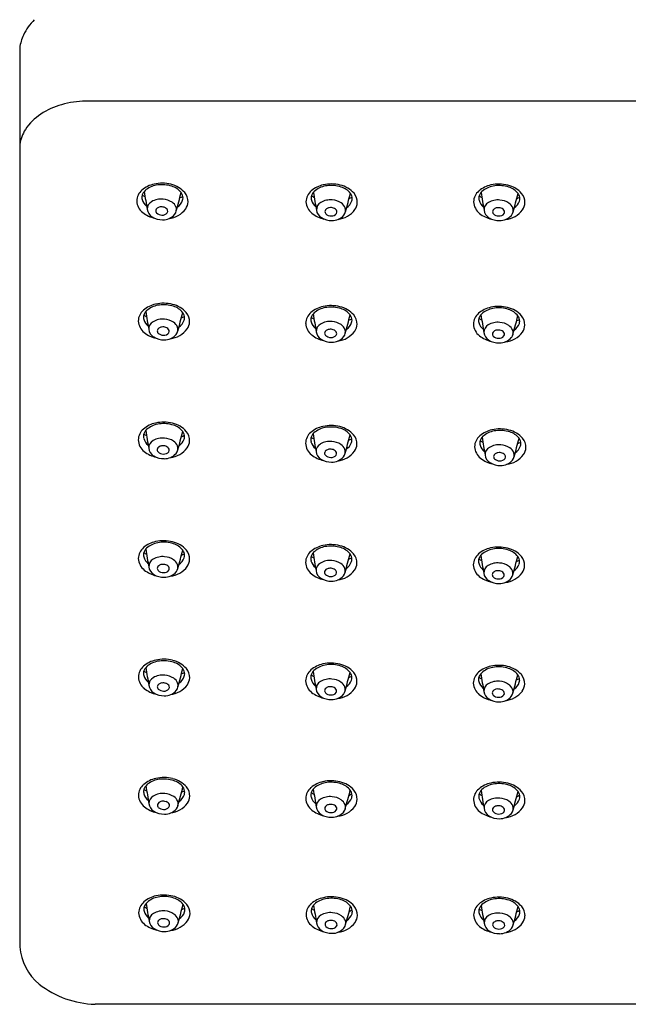
# Model space of a CAD drawing. Extents: x 298.76 to 303.77, y 35.75 to 42.4.
# Drawn here: x 298.76 to 301.11, y 35.75 to 39.56 of the extents above; entities that cross this region are included whole.
import ezdxf

# ---------------------------------------------------------------- set-up
doc = ezdxf.new("R2010")
doc.units = 0
doc.header["$LTSCALE"] = 0.64311
doc.layers.get('0').update_dxf_attribs({"color": 255, "linetype": 'CONTINUOUS'})

msp = doc.modelspace()

# ---------------------------------------------------------------- linework, layer by layer
for p, q in [((298.7604, 39.4529), (298.7604, 35.9747)), ((303.5074, 39.2466), (299.0155, 39.2466)), ((303.4741, 35.7521), (299.0521, 35.7521))]:
    msp.add_line(p, q)
for centre, radius, start, end in [((298.9673, 39.4117), 0.2122, 135.0781, 154.8731), ((298.9356, 39.4267), 0.1771, 154.9339, 171.4894), ((299.0199, 38.8974), 0.3492, 90.7161, 106.287), ((299.0036, 38.9499), 0.2943, 106.1118, 123.2041), ((298.9537, 39.0237), 0.2052, 122.8346, 146.6186), ((298.9076, 39.0563), 0.1488, 147.3323, 171.5722), ((299.2696, 38.8587), 0.0566, 129.8946, 178.7219), ((299.3011, 38.8245), 0.103, 101.6987, 131.1083), ((299.2785, 38.8666), 0.0472, 127.5581, 155.0658), ((311.4788, 40.9445), 12.407, 189.50148, 189.82789), ((299.3048, 38.8318), 0.0908, 96.2997, 127.3207), ((299.3112, 38.7887), 0.1401, 75.8397, 102.8061), ((299.3114, 38.8027), 0.1205, 71.8293, 97.9037), ((299.3221, 38.8244), 0.1029, 41.6606, 76.8595), ((299.3278, 38.8467), 0.0736, 38.4845, 73.2606), ((299.9244, 38.8557), 0.0566, 129.8946, 178.7219), ((299.9559, 38.8215), 0.103, 101.6987, 131.1083), ((299.9332, 38.8636), 0.0472, 127.5581, 155.0658), ((312.1335, 40.9415), 12.407, 189.50148, 189.82789), ((299.9596, 38.8288), 0.0908, 96.2997, 127.3207), ((299.966, 38.7858), 0.1401, 75.8397, 102.8061), ((299.9662, 38.7997), 0.1205, 71.8293, 97.9037), ((299.9769, 38.8214), 0.1029, 41.6606, 76.8595), ((299.9826, 38.8437), 0.0736, 38.4845, 73.2606), ((300.5729, 38.8554), 0.0566, 129.8946, 178.7219), ((300.6044, 38.8211), 0.103, 101.6987, 131.1083), ((300.5817, 38.8633), 0.0472, 127.5581, 155.0658), ((300.6081, 38.8284), 0.0908, 96.2997, 127.3207), ((300.6145, 38.7854), 0.1401, 75.8397, 102.8061), ((300.6147, 38.7993), 0.1205, 71.8293, 97.9037), ((300.6254, 38.821), 0.1029, 41.6606, 76.8595), ((300.6311, 38.8434), 0.0736, 38.4845, 73.2606), ((299.2736, 38.8631), 0.0606, 182.9929, 231.9348), ((299.2647, 38.8738), 0.0317, 156.4173, 180.6167), ((299.2675, 38.8748), 0.0345, 182.159, 194.3728), ((299.2825, 38.8794), 0.0502, 195.1807, 231.8615), ((299.256, 38.9061), 0.0309, 226.2245, 249.4686), ((299.2856, 38.8292), 0.0319, 117.8726, 182.2162), ((299.3074, 38.7958), 0.0717, 83.9328, 120.8254), ((299.3095, 38.7935), 0.0738, 56.9554, 85.7819), ((299.3277, 38.8215), 0.0404, 22.4998, 56.9627), ((282.5475, 43.4026), 17.4314, 344.76284, 345.00521), ((299.339, 38.8817), 0.055, 304.6212, 340.3359), ((299.3307, 38.9812), 0.1195, 294.3161, 300.6401), ((299.3573, 38.8716), 0.035, 0.5418, 36.6513), ((299.3624, 38.8726), 0.0299, 341.7779, 358.7921), ((299.358, 38.8579), 0.0539, 358.3142, 40.3505), ((299.359, 38.8593), 0.0529, 325.635, 356.7418), ((299.9284, 38.8602), 0.0606, 182.9929, 231.9348), ((299.9195, 38.8709), 0.0317, 156.4173, 180.6167), ((299.9223, 38.8718), 0.0345, 182.159, 194.3728), ((299.9373, 38.8764), 0.0502, 195.1807, 231.8615), ((299.9108, 38.9031), 0.0309, 226.2245, 249.4686), ((299.9622, 38.7928), 0.0717, 83.9328, 120.8254), ((299.9643, 38.7905), 0.0738, 56.9554, 85.7819), ((283.2023, 43.3996), 17.4314, 344.76284, 345.00521), ((299.9938, 38.8788), 0.055, 304.6212, 340.3359), ((299.9855, 38.9782), 0.1195, 294.3161, 300.6401), ((300.0121, 38.8686), 0.035, 0.5418, 36.6513), ((300.0172, 38.8696), 0.0299, 341.7779, 358.7921), ((300.0127, 38.8549), 0.0539, 358.3142, 40.3505), ((300.5769, 38.8598), 0.0606, 182.9929, 231.9348), ((300.568, 38.8705), 0.0317, 156.4173, 180.6167), ((300.5708, 38.8714), 0.0345, 182.159, 194.3728), ((300.5858, 38.876), 0.0502, 195.1807, 231.8615), ((300.5593, 38.9027), 0.0309, 226.2245, 249.4686), ((312.782, 40.9412), 12.407, 189.50148, 189.82789), ((300.6106, 38.7925), 0.0717, 83.9328, 120.8254), ((300.6128, 38.7902), 0.0738, 56.9554, 85.7819), ((283.8508, 43.3992), 17.4314, 344.76284, 345.00521), ((300.6423, 38.8784), 0.055, 304.6212, 340.3359), ((300.634, 38.9778), 0.1195, 294.3161, 300.6401), ((300.6606, 38.8683), 0.035, 0.5418, 36.6513), ((300.6657, 38.8692), 0.0299, 341.7779, 358.7921), ((300.6612, 38.8546), 0.0539, 358.3142, 40.3505), ((299.2933, 38.833), 0.04, 187.3613, 239.0035), ((299.2986, 38.822), 0.0121, 165.3675, 223.8479), ((299.3004, 38.8208), 0.0141, 126.0624, 162.4811), ((299.307, 38.8121), 0.0251, 98.2729, 126.6771), ((299.309, 38.8037), 0.0337, 71.2489, 99.4984), ((299.3142, 38.8163), 0.0201, 22.5812, 73.7931), ((299.3219, 38.8208), 0.0113, 326.5482, 16.4791), ((299.326, 38.8873), 0.0961, 276.692, 322.9691), ((299.3368, 38.8271), 0.03, 320.1524, 19.1408), ((299.9403, 38.8262), 0.0319, 117.8726, 182.2162), ((299.948, 38.8301), 0.04, 187.3613, 239.0035), ((299.9534, 38.819), 0.0121, 165.3675, 223.8479), ((299.9551, 38.8178), 0.0141, 126.0624, 162.4811), ((299.9618, 38.8091), 0.0251, 98.2729, 126.6771), ((299.9638, 38.8007), 0.0337, 71.2489, 99.4984), ((299.969, 38.8133), 0.0201, 22.5812, 73.7931), ((299.9767, 38.8179), 0.0113, 326.5482, 16.4791), ((299.9807, 38.8844), 0.0961, 276.692, 322.9691), ((299.9825, 38.8185), 0.0404, 22.4998, 56.9627), ((299.9915, 38.8242), 0.03, 320.1524, 19.1408), ((300.0137, 38.8564), 0.0529, 325.635, 356.7418), ((300.5888, 38.8258), 0.0319, 117.8726, 182.2162), ((300.5965, 38.8297), 0.04, 187.3613, 239.0035), ((300.6019, 38.8187), 0.0121, 165.3675, 223.8479), ((300.6036, 38.8175), 0.0141, 126.0624, 162.4811), ((300.6103, 38.8088), 0.0251, 98.2729, 126.6771), ((300.6123, 38.8003), 0.0337, 71.2489, 99.4984), ((300.6175, 38.813), 0.0201, 22.5812, 73.7931), ((300.6252, 38.8175), 0.0113, 326.5482, 16.4791), ((300.6292, 38.884), 0.0961, 276.692, 322.9691), ((300.631, 38.8181), 0.0404, 22.4998, 56.9627), ((300.64, 38.8238), 0.03, 320.1524, 19.1408), ((300.6622, 38.856), 0.0529, 325.635, 356.7418), ((299.3078, 38.9061), 0.1155, 231.7239, 257.4234), ((299.3105, 38.8565), 0.069, 236.7414, 272.4346), ((299.3103, 38.835), 0.0295, 226.3244, 270.4116), ((299.3124, 38.8294), 0.024, 265.3791, 321.9965), ((299.3145, 38.8478), 0.0603, 268.9891, 318.6159), ((299.9626, 38.9031), 0.1155, 231.7239, 257.4234), ((299.9653, 38.8535), 0.069, 236.7414, 272.4346), ((299.9651, 38.832), 0.0295, 226.3244, 270.4116), ((299.9672, 38.8264), 0.024, 265.3791, 321.9965), ((299.9693, 38.8448), 0.0603, 268.9891, 318.6159), ((300.611, 38.9027), 0.1155, 231.7239, 257.4234), ((300.6138, 38.8532), 0.069, 236.7414, 272.4346), ((300.6136, 38.8316), 0.0295, 226.3244, 270.4116), ((300.6157, 38.8261), 0.024, 265.3791, 321.9965), ((300.6178, 38.8444), 0.0603, 268.9891, 318.6159), ((299.2757, 38.3942), 0.0566, 129.8946, 178.7219), ((299.3071, 38.3599), 0.103, 101.6987, 131.1083), ((299.2845, 38.4021), 0.0472, 127.5581, 155.0658), ((299.3108, 38.3672), 0.0908, 96.2997, 127.3207), ((299.3173, 38.3242), 0.1401, 75.8397, 102.8061), ((299.3174, 38.3381), 0.1205, 71.8293, 97.9037), ((299.3282, 38.3598), 0.1029, 41.6606, 76.8595), ((299.3338, 38.3822), 0.0736, 38.4845, 73.2606), ((299.9548, 38.351), 0.103, 101.6987, 131.1083), ((299.9585, 38.3583), 0.0908, 96.2997, 127.3207), ((299.965, 38.3152), 0.1401, 75.8397, 102.8061), ((299.9651, 38.3292), 0.1205, 71.8293, 97.9037), ((299.9758, 38.3509), 0.1029, 41.6606, 76.8595), ((299.9815, 38.3732), 0.0736, 38.4845, 73.2606), ((300.6037, 38.3479), 0.103, 101.6987, 131.1083), ((300.6074, 38.3552), 0.0908, 96.2997, 127.3207), ((300.6138, 38.3121), 0.1401, 75.8397, 102.8061), ((300.614, 38.3261), 0.1205, 71.8293, 97.9037), ((300.6247, 38.3478), 0.1029, 41.6606, 76.8595), ((300.6304, 38.3701), 0.0736, 38.4845, 73.2606), ((299.2707, 38.4093), 0.0317, 156.4173, 180.6167), ((299.2736, 38.4102), 0.0345, 182.159, 194.3728), ((299.2886, 38.4148), 0.0502, 195.1807, 231.8615), ((299.2621, 38.4415), 0.0309, 226.2245, 249.4686), ((311.4848, 40.48), 12.407, 189.50148, 189.82789), ((299.3134, 38.3313), 0.0717, 83.9328, 120.8254), ((299.3156, 38.329), 0.0738, 56.9554, 85.7819), ((282.5535, 42.938), 17.4314, 344.76284, 345.00521), ((299.3451, 38.4172), 0.055, 304.6212, 340.3359), ((299.3368, 38.5166), 0.1195, 294.3161, 300.6401), ((299.3634, 38.4071), 0.035, 0.5418, 36.6513), ((299.3685, 38.408), 0.0299, 341.7779, 358.7921), ((299.364, 38.3934), 0.0539, 358.3142, 40.3505), ((299.9233, 38.3852), 0.0566, 129.8946, 178.7219), ((299.9184, 38.4003), 0.0317, 156.4173, 180.6167), ((299.9212, 38.4013), 0.0345, 182.159, 194.3728), ((299.9097, 38.4326), 0.0309, 226.2245, 249.4686), ((299.9322, 38.3931), 0.0472, 127.5581, 155.0658), ((312.1325, 40.471), 12.407, 189.50148, 189.82789), ((283.2012, 42.9291), 17.4314, 344.76284, 345.00521), ((299.9845, 38.5077), 0.1195, 294.3161, 300.6401), ((300.011, 38.3981), 0.035, 0.5418, 36.6513), ((300.0161, 38.3991), 0.0299, 341.7779, 358.7921), ((300.0117, 38.3844), 0.0539, 358.3142, 40.3505), ((300.5722, 38.3821), 0.0566, 129.8946, 178.7219), ((300.5673, 38.3972), 0.0317, 156.4173, 180.6167), ((300.5586, 38.4295), 0.0309, 226.2245, 249.4686), ((300.5811, 38.39), 0.0472, 127.5581, 155.0658), ((312.7814, 40.4679), 12.407, 189.50148, 189.82789), ((283.8501, 42.926), 17.4314, 344.76284, 345.00521), ((300.6333, 38.5046), 0.1195, 294.3161, 300.6401), ((300.6599, 38.395), 0.035, 0.5418, 36.6513), ((300.6606, 38.3813), 0.0539, 358.3142, 40.3505), ((299.2797, 38.3986), 0.0606, 182.9929, 231.9348), ((299.2916, 38.3646), 0.0319, 117.8726, 182.2162), ((299.2993, 38.3685), 0.04, 187.3613, 239.0035), ((299.3047, 38.3575), 0.0121, 165.3675, 223.8479), ((299.3064, 38.3563), 0.0141, 126.0624, 162.4811), ((299.3131, 38.3476), 0.0251, 98.2729, 126.6771), ((299.315, 38.3391), 0.0337, 71.2489, 99.4984), ((299.3203, 38.3518), 0.0201, 22.5812, 73.7931), ((299.332, 38.4228), 0.0961, 276.692, 322.9691), ((299.3338, 38.3569), 0.0404, 22.4998, 56.9627), ((299.3428, 38.3626), 0.03, 320.1524, 19.1408), ((299.365, 38.3948), 0.0529, 325.635, 356.7418), ((299.9273, 38.3897), 0.0606, 182.9929, 231.9348), ((299.9362, 38.4059), 0.0502, 195.1807, 231.8615), ((299.9393, 38.3557), 0.0319, 117.8726, 182.2162), ((299.9611, 38.3223), 0.0717, 83.9328, 120.8254), ((299.9607, 38.3386), 0.0251, 98.2729, 126.6771), ((299.9627, 38.3302), 0.0337, 71.2489, 99.4984), ((299.9632, 38.32), 0.0738, 56.9554, 85.7819), ((299.9679, 38.3428), 0.0201, 22.5812, 73.7931), ((299.9814, 38.348), 0.0404, 22.4998, 56.9627), ((299.9905, 38.3537), 0.03, 320.1524, 19.1408), ((299.9928, 38.4082), 0.055, 304.6212, 340.3359), ((300.0127, 38.3859), 0.0529, 325.635, 356.7418), ((300.5762, 38.3866), 0.0606, 182.9929, 231.9348), ((300.5701, 38.3982), 0.0345, 182.159, 194.3728), ((300.5851, 38.4028), 0.0502, 195.1807, 231.8615), ((300.5882, 38.3526), 0.0319, 117.8726, 182.2162), ((300.61, 38.3192), 0.0717, 83.9328, 120.8254), ((300.6096, 38.3355), 0.0251, 98.2729, 126.6771), ((300.6116, 38.3271), 0.0337, 71.2489, 99.4984), ((300.6121, 38.3169), 0.0738, 56.9554, 85.7819), ((300.6303, 38.3449), 0.0404, 22.4998, 56.9627), ((300.6394, 38.3505), 0.03, 320.1524, 19.1408), ((300.6416, 38.4051), 0.055, 304.6212, 340.3359), ((300.665, 38.396), 0.0299, 341.7779, 358.7921), ((300.6616, 38.3828), 0.0529, 325.635, 356.7418), ((299.3138, 38.4415), 0.1155, 231.7239, 257.4234), ((299.3166, 38.392), 0.069, 236.7414, 272.4346), ((299.3163, 38.3704), 0.0295, 226.3244, 270.4116), ((299.3185, 38.3648), 0.024, 265.3791, 321.9965), ((299.3206, 38.3832), 0.0603, 268.9891, 318.6159), ((299.328, 38.3563), 0.0113, 326.5482, 16.4791), ((299.9615, 38.4326), 0.1155, 231.7239, 257.4234), ((299.947, 38.3596), 0.04, 187.3613, 239.0035), ((299.9643, 38.383), 0.069, 236.7414, 272.4346), ((299.9523, 38.3485), 0.0121, 165.3675, 223.8479), ((299.9541, 38.3473), 0.0141, 126.0624, 162.4811), ((299.964, 38.3615), 0.0295, 226.3244, 270.4116), ((299.9661, 38.3559), 0.024, 265.3791, 321.9965), ((299.9683, 38.3743), 0.0603, 268.9891, 318.6159), ((299.9756, 38.3473), 0.0113, 326.5482, 16.4791), ((299.9797, 38.4138), 0.0961, 276.692, 322.9691), ((300.6104, 38.4295), 0.1155, 231.7239, 257.4234), ((300.5959, 38.3564), 0.04, 187.3613, 239.0035), ((300.6131, 38.3799), 0.069, 236.7414, 272.4346), ((300.6012, 38.3454), 0.0121, 165.3675, 223.8479), ((300.603, 38.3442), 0.0141, 126.0624, 162.4811), ((300.6129, 38.3584), 0.0295, 226.3244, 270.4116), ((300.615, 38.3528), 0.024, 265.3791, 321.9965), ((300.6171, 38.3712), 0.0603, 268.9891, 318.6159), ((300.6168, 38.3397), 0.0201, 22.5812, 73.7931), ((300.6245, 38.3442), 0.0113, 326.5482, 16.4791), ((300.6286, 38.4107), 0.0961, 276.692, 322.9691), ((299.3071, 37.9), 0.103, 101.6987, 131.1083), ((299.2845, 37.9422), 0.0472, 127.5581, 155.0658), ((299.3108, 37.9073), 0.0908, 96.2997, 127.3207), ((299.3173, 37.8643), 0.1401, 75.8397, 102.8061), ((299.3174, 37.8782), 0.1205, 71.8293, 97.9037), ((299.3282, 37.9), 0.1029, 41.6606, 76.8595), ((299.3338, 37.9223), 0.0736, 38.4845, 73.2606), ((299.9544, 37.887), 0.103, 101.6987, 131.1083), ((299.9581, 37.8943), 0.0908, 96.2997, 127.3207), ((299.9645, 37.8513), 0.1401, 75.8397, 102.8061), ((299.9647, 37.8652), 0.1205, 71.8293, 97.9037), ((299.9754, 37.8869), 0.1029, 41.6606, 76.8595), ((299.9811, 37.9093), 0.0736, 38.4845, 73.2606), ((299.2756, 37.9343), 0.0566, 129.8946, 178.7219), ((299.2707, 37.9494), 0.0317, 156.4173, 180.6167), ((299.2736, 37.9504), 0.0345, 182.159, 194.3728), ((299.2885, 37.9549), 0.0502, 195.1807, 231.8615), ((299.262, 37.9816), 0.0309, 226.2245, 249.4686), ((311.4848, 40.0201), 12.407, 189.50148, 189.82789), ((299.3134, 37.8714), 0.0717, 83.9328, 120.8254), ((299.3155, 37.8691), 0.0738, 56.9554, 85.7819), ((282.5535, 42.4781), 17.4314, 344.76284, 345.00521), ((299.3368, 38.0567), 0.1195, 294.3161, 300.6401), ((299.3633, 37.9472), 0.035, 0.5418, 36.6513), ((299.3685, 37.9481), 0.0299, 341.7779, 358.7921), ((299.364, 37.9335), 0.0539, 358.3142, 40.3505), ((299.9229, 37.9213), 0.0566, 129.8946, 178.7219), ((299.918, 37.9364), 0.0317, 156.4173, 180.6167), ((299.9093, 37.9686), 0.0309, 226.2245, 249.4686), ((299.9318, 37.9292), 0.0472, 127.5581, 155.0658), ((312.132, 40.0071), 12.407, 189.50148, 189.82789), ((283.2008, 42.4651), 17.4314, 344.76284, 345.00521), ((300.0106, 37.9342), 0.035, 0.5418, 36.6513), ((300.0113, 37.9205), 0.0539, 358.3142, 40.3505), ((300.5768, 37.9081), 0.0566, 129.8946, 178.7219), ((300.6083, 37.8739), 0.103, 101.6987, 131.1083), ((300.5856, 37.916), 0.0472, 127.5581, 155.0658), ((312.7859, 39.9939), 12.407, 189.50148, 189.82789), ((300.612, 37.8812), 0.0908, 96.2997, 127.3207), ((300.6184, 37.8381), 0.1401, 75.8397, 102.8061), ((300.6186, 37.8521), 0.1205, 71.8293, 97.9037), ((300.6293, 37.8738), 0.1029, 41.6606, 76.8595), ((300.635, 37.8961), 0.0736, 38.4845, 73.2606), ((283.8547, 42.452), 17.4314, 344.76284, 345.00521), ((300.6645, 37.921), 0.035, 0.5418, 36.6513), ((300.6651, 37.9073), 0.0539, 358.3142, 40.3505), ((299.2796, 37.9387), 0.0606, 182.9929, 231.9348), ((299.2916, 37.9047), 0.0319, 117.8726, 182.2162), ((299.2993, 37.9086), 0.04, 187.3613, 239.0035), ((299.3064, 37.8964), 0.0141, 126.0624, 162.4811), ((299.313, 37.8877), 0.0251, 98.2729, 126.6771), ((299.315, 37.8792), 0.0337, 71.2489, 99.4984), ((299.3202, 37.8919), 0.0201, 22.5812, 73.7931), ((299.332, 37.9629), 0.0961, 276.692, 322.9691), ((299.3337, 37.8971), 0.0404, 22.4998, 56.9627), ((299.3428, 37.9027), 0.03, 320.1524, 19.1408), ((299.3451, 37.9573), 0.055, 304.6212, 340.3359), ((299.365, 37.9349), 0.0529, 325.635, 356.7418), ((299.9269, 37.9257), 0.0606, 182.9929, 231.9348), ((299.9208, 37.9373), 0.0345, 182.159, 194.3728), ((299.9358, 37.9419), 0.0502, 195.1807, 231.8615), ((299.9389, 37.8917), 0.0319, 117.8726, 182.2162), ((299.9607, 37.8584), 0.0717, 83.9328, 120.8254), ((299.9628, 37.8561), 0.0738, 56.9554, 85.7819), ((299.981, 37.884), 0.0404, 22.4998, 56.9627), ((299.9923, 37.9443), 0.055, 304.6212, 340.3359), ((299.984, 38.0437), 0.1195, 294.3161, 300.6401), ((300.0157, 37.9351), 0.0299, 341.7779, 358.7921), ((300.0123, 37.9219), 0.0529, 325.635, 356.7418), ((300.5808, 37.9125), 0.0606, 182.9929, 231.9348), ((300.5719, 37.9232), 0.0317, 156.4173, 180.6167), ((300.5747, 37.9242), 0.0345, 182.159, 194.3728), ((300.5897, 37.9288), 0.0502, 195.1807, 231.8615), ((300.5632, 37.9555), 0.0309, 226.2245, 249.4686), ((300.5927, 37.8786), 0.0319, 117.8726, 182.2162), ((300.6146, 37.8452), 0.0717, 83.9328, 120.8254), ((300.6167, 37.8429), 0.0738, 56.9554, 85.7819), ((300.6349, 37.8709), 0.0404, 22.4998, 56.9627), ((300.6462, 37.9311), 0.055, 304.6212, 340.3359), ((300.6379, 38.0306), 0.1195, 294.3161, 300.6401), ((300.6696, 37.922), 0.0299, 341.7779, 358.7921), ((300.6661, 37.9087), 0.0529, 325.635, 356.7418), ((299.3138, 37.9816), 0.1155, 231.7239, 257.4234), ((299.3166, 37.9321), 0.069, 236.7414, 272.4346), ((299.3046, 37.8976), 0.0121, 165.3675, 223.8479), ((299.3163, 37.9106), 0.0295, 226.3244, 270.4116), ((299.3184, 37.905), 0.024, 265.3791, 321.9965), ((299.3206, 37.9234), 0.0603, 268.9891, 318.6159), ((299.328, 37.8964), 0.0113, 326.5482, 16.4791), ((299.9611, 37.9686), 0.1155, 231.7239, 257.4234), ((299.9466, 37.8956), 0.04, 187.3613, 239.0035), ((299.9519, 37.8846), 0.0121, 165.3675, 223.8479), ((299.9537, 37.8834), 0.0141, 126.0624, 162.4811), ((299.9636, 37.8975), 0.0295, 226.3244, 270.4116), ((299.9603, 37.8747), 0.0251, 98.2729, 126.6771), ((299.9623, 37.8662), 0.0337, 71.2489, 99.4984), ((299.9657, 37.8919), 0.024, 265.3791, 321.9965), ((299.9678, 37.9103), 0.0603, 268.9891, 318.6159), ((299.9675, 37.8789), 0.0201, 22.5812, 73.7931), ((299.9752, 37.8834), 0.0113, 326.5482, 16.4791), ((299.9793, 37.9499), 0.0961, 276.692, 322.9691), ((299.9901, 37.8897), 0.03, 320.1524, 19.1408), ((300.6004, 37.8824), 0.04, 187.3613, 239.0035), ((300.6058, 37.8714), 0.0121, 165.3675, 223.8479), ((300.6075, 37.8702), 0.0141, 126.0624, 162.4811), ((300.6142, 37.8615), 0.0251, 98.2729, 126.6771), ((300.6162, 37.8531), 0.0337, 71.2489, 99.4984), ((300.6214, 37.8657), 0.0201, 22.5812, 73.7931), ((300.6291, 37.8702), 0.0113, 326.5482, 16.4791), ((300.6331, 37.9367), 0.0961, 276.692, 322.9691), ((300.6439, 37.8765), 0.03, 320.1524, 19.1408), ((299.9638, 37.9191), 0.069, 236.7414, 272.4346), ((300.615, 37.9555), 0.1155, 231.7239, 257.4234), ((300.6177, 37.9059), 0.069, 236.7414, 272.4346), ((300.6175, 37.8844), 0.0295, 226.3244, 270.4116), ((300.6196, 37.8788), 0.024, 265.3791, 321.9965), ((300.6217, 37.8972), 0.0603, 268.9891, 318.6159), ((299.3072, 37.4413), 0.103, 101.6987, 131.1083), ((299.311, 37.4486), 0.0908, 96.2997, 127.3207), ((299.3174, 37.4055), 0.1401, 75.8397, 102.8061), ((299.3176, 37.4195), 0.1205, 71.8293, 97.9037), ((299.3283, 37.4412), 0.1029, 41.6606, 76.8595), ((299.334, 37.4635), 0.0736, 38.4845, 73.2606), ((299.9543, 37.4264), 0.103, 101.6987, 131.1083), ((299.958, 37.4336), 0.0908, 96.2997, 127.3207), ((299.9645, 37.3906), 0.1401, 75.8397, 102.8061), ((299.9646, 37.4045), 0.1205, 71.8293, 97.9037), ((299.9754, 37.4263), 0.1029, 41.6606, 76.8595), ((299.2758, 37.4755), 0.0566, 129.8946, 178.7219), ((299.2709, 37.4906), 0.0317, 156.4173, 180.6167), ((299.2737, 37.4916), 0.0345, 182.159, 194.3728), ((299.2622, 37.5229), 0.0309, 226.2245, 249.4686), ((299.2846, 37.4834), 0.0472, 127.5581, 155.0658), ((311.4849, 39.5613), 12.407, 189.50148, 189.82789), ((299.3135, 37.4126), 0.0717, 83.9328, 120.8254), ((282.5537, 42.0194), 17.4314, 344.76284, 345.00521), ((299.3369, 37.598), 0.1195, 294.3161, 300.6401), ((299.3635, 37.4884), 0.035, 0.5418, 36.6513), ((299.3686, 37.4894), 0.0299, 341.7779, 358.7921), ((299.3641, 37.4747), 0.0539, 358.3142, 40.3505), ((299.9229, 37.4606), 0.0566, 129.8946, 178.7219), ((299.9179, 37.4757), 0.0317, 156.4173, 180.6167), ((299.9092, 37.508), 0.0309, 226.2245, 249.4686), ((299.9317, 37.4685), 0.0472, 127.5581, 155.0658), ((312.132, 39.5464), 12.407, 189.50148, 189.82789), ((299.981, 37.4486), 0.0736, 38.4845, 73.2606), ((283.2007, 42.0045), 17.4314, 344.76284, 345.00521), ((300.0105, 37.4735), 0.035, 0.5418, 36.6513), ((300.0112, 37.4598), 0.0539, 358.3142, 40.3505), ((300.5717, 37.4511), 0.0566, 129.8946, 178.7219), ((300.6031, 37.4169), 0.103, 101.6987, 131.1083), ((300.5805, 37.459), 0.0472, 127.5581, 155.0658), ((312.7808, 39.5369), 12.407, 189.50148, 189.82789), ((300.6068, 37.4241), 0.0908, 96.2997, 127.3207), ((300.6133, 37.3811), 0.1401, 75.8397, 102.8061), ((300.6135, 37.395), 0.1205, 71.8293, 97.9037), ((300.6242, 37.4168), 0.1029, 41.6606, 76.8595), ((300.6298, 37.4391), 0.0736, 38.4845, 73.2606), ((283.8496, 41.995), 17.4314, 344.76284, 345.00521), ((300.6594, 37.464), 0.035, 0.5418, 36.6513), ((300.66, 37.4503), 0.0539, 358.3142, 40.3505), ((299.2798, 37.48), 0.0606, 182.9929, 231.9348), ((299.2887, 37.4962), 0.0502, 195.1807, 231.8615), ((299.2917, 37.446), 0.0319, 117.8726, 182.2162), ((299.3065, 37.4376), 0.0141, 126.0624, 162.4811), ((299.3132, 37.4289), 0.0251, 98.2729, 126.6771), ((299.3152, 37.4205), 0.0337, 71.2489, 99.4984), ((299.3157, 37.4103), 0.0738, 56.9554, 85.7819), ((299.3204, 37.4331), 0.0201, 22.5812, 73.7931), ((299.3321, 37.5041), 0.0961, 276.692, 322.9691), ((299.3339, 37.4383), 0.0404, 22.4998, 56.9627), ((299.3429, 37.4439), 0.03, 320.1524, 19.1408), ((299.3452, 37.4985), 0.055, 304.6212, 340.3359), ((299.3651, 37.4762), 0.0529, 325.635, 356.7418), ((299.9269, 37.465), 0.0606, 182.9929, 231.9348), ((299.9208, 37.4767), 0.0345, 182.159, 194.3728), ((299.9357, 37.4812), 0.0502, 195.1807, 231.8615), ((299.9388, 37.431), 0.0319, 117.8726, 182.2162), ((299.9606, 37.3977), 0.0717, 83.9328, 120.8254), ((299.9628, 37.3954), 0.0738, 56.9554, 85.7819), ((299.981, 37.4234), 0.0404, 22.4998, 56.9627), ((299.9923, 37.4836), 0.055, 304.6212, 340.3359), ((299.984, 37.5831), 0.1195, 294.3161, 300.6401), ((300.0157, 37.4745), 0.0299, 341.7779, 358.7921), ((300.0122, 37.4612), 0.0529, 325.635, 356.7418), ((300.5757, 37.4555), 0.0606, 182.9929, 231.9348), ((300.5668, 37.4662), 0.0317, 156.4173, 180.6167), ((300.5696, 37.4672), 0.0345, 182.159, 194.3728), ((300.5846, 37.4717), 0.0502, 195.1807, 231.8615), ((300.5581, 37.4985), 0.0309, 226.2245, 249.4686), ((300.5876, 37.4215), 0.0319, 117.8726, 182.2162), ((300.6094, 37.3882), 0.0717, 83.9328, 120.8254), ((300.6116, 37.3859), 0.0738, 56.9554, 85.7819), ((300.6298, 37.4139), 0.0404, 22.4998, 56.9627), ((300.6411, 37.4741), 0.055, 304.6212, 340.3359), ((300.6328, 37.5736), 0.1195, 294.3161, 300.6401), ((300.6645, 37.465), 0.0299, 341.7779, 358.7921), ((300.661, 37.4517), 0.0529, 325.635, 356.7418), ((299.3139, 37.5229), 0.1155, 231.7239, 257.4234), ((299.2994, 37.4498), 0.04, 187.3613, 239.0035), ((299.3167, 37.4733), 0.069, 236.7414, 272.4346), ((299.3048, 37.4388), 0.0121, 165.3675, 223.8479), ((299.3165, 37.4518), 0.0295, 226.3244, 270.4116), ((299.3186, 37.4462), 0.024, 265.3791, 321.9965), ((299.3207, 37.4646), 0.0603, 268.9891, 318.6159), ((299.3281, 37.4376), 0.0113, 326.5482, 16.4791), ((299.961, 37.508), 0.1155, 231.7239, 257.4234), ((299.9465, 37.4349), 0.04, 187.3613, 239.0035), ((299.9518, 37.4239), 0.0121, 165.3675, 223.8479), ((299.9536, 37.4227), 0.0141, 126.0624, 162.4811), ((299.9635, 37.4369), 0.0295, 226.3244, 270.4116), ((299.9603, 37.414), 0.0251, 98.2729, 126.6771), ((299.9622, 37.4056), 0.0337, 71.2489, 99.4984), ((299.9657, 37.4313), 0.024, 265.3791, 321.9965), ((299.9678, 37.4497), 0.0603, 268.9891, 318.6159), ((299.9675, 37.4182), 0.0201, 22.5812, 73.7931), ((299.9752, 37.4227), 0.0113, 326.5482, 16.4791), ((299.9792, 37.4892), 0.0961, 276.692, 322.9691), ((299.99, 37.429), 0.03, 320.1524, 19.1408), ((300.6098, 37.4985), 0.1155, 231.7239, 257.4234), ((300.5953, 37.4254), 0.04, 187.3613, 239.0035), ((300.6007, 37.4144), 0.0121, 165.3675, 223.8479), ((300.6024, 37.4132), 0.0141, 126.0624, 162.4811), ((300.6091, 37.4045), 0.0251, 98.2729, 126.6771), ((300.611, 37.3961), 0.0337, 71.2489, 99.4984), ((300.6163, 37.4087), 0.0201, 22.5812, 73.7931), ((300.624, 37.4132), 0.0113, 326.5482, 16.4791), ((300.628, 37.4797), 0.0961, 276.692, 322.9691), ((300.6388, 37.4195), 0.03, 320.1524, 19.1408), ((299.9638, 37.4584), 0.069, 236.7414, 272.4346), ((300.6126, 37.4489), 0.069, 236.7414, 272.4346), ((300.6123, 37.4274), 0.0295, 226.3244, 270.4116), ((300.6145, 37.4218), 0.024, 265.3791, 321.9965), ((300.6166, 37.4402), 0.0603, 268.9891, 318.6159), ((299.3075, 36.9828), 0.103, 101.6987, 131.1083), ((299.3112, 36.9901), 0.0908, 96.2997, 127.3207), ((299.3176, 36.9471), 0.1401, 75.8397, 102.8061), ((299.3178, 36.961), 0.1205, 71.8293, 97.9037), ((299.3285, 36.9827), 0.1029, 41.6606, 76.8595), ((299.3342, 37.0051), 0.0736, 38.4845, 73.2606), ((299.9545, 36.968), 0.103, 101.6987, 131.1083), ((299.9582, 36.9752), 0.0908, 96.2997, 127.3207), ((299.9647, 36.9322), 0.1401, 75.8397, 102.8061), ((299.9648, 36.9462), 0.1205, 71.8293, 97.9037), ((299.9756, 36.9679), 0.1029, 41.6606, 76.8595), ((299.276, 37.0171), 0.0566, 129.8946, 178.7219), ((299.2711, 37.0322), 0.0317, 156.4173, 180.6167), ((299.2739, 37.0331), 0.0345, 182.159, 194.3728), ((299.2624, 37.0644), 0.0309, 226.2245, 249.4686), ((299.2848, 37.025), 0.0472, 127.5581, 155.0658), ((311.4851, 39.1029), 12.407, 189.50148, 189.82789), ((282.5539, 41.5609), 17.4314, 344.76284, 345.00521), ((299.3371, 37.1395), 0.1195, 294.3161, 300.6401), ((299.3637, 37.03), 0.035, 0.5418, 36.6513), ((299.3688, 37.0309), 0.0299, 341.7779, 358.7921), ((299.3643, 37.0163), 0.0539, 358.3142, 40.3505), ((299.9231, 37.0022), 0.0566, 129.8946, 178.7219), ((299.9181, 37.0173), 0.0317, 156.4173, 180.6167), ((299.9094, 37.0496), 0.0309, 226.2245, 249.4686), ((299.9319, 37.0101), 0.0472, 127.5581, 155.0658), ((312.1322, 39.088), 12.407, 189.50148, 189.82789), ((299.9812, 36.9902), 0.0736, 38.4845, 73.2606), ((283.2009, 41.5461), 17.4314, 344.76284, 345.00521), ((300.0107, 37.0151), 0.035, 0.5418, 36.6513), ((300.0114, 37.0014), 0.0539, 358.3142, 40.3505), ((300.5718, 36.9934), 0.0566, 129.8946, 178.7219), ((300.6033, 36.9592), 0.103, 101.6987, 131.1083), ((300.5807, 37.0013), 0.0472, 127.5581, 155.0658), ((312.781, 39.0792), 12.407, 189.50148, 189.82789), ((300.607, 36.9664), 0.0908, 96.2997, 127.3207), ((300.6135, 36.9234), 0.1401, 75.8397, 102.8061), ((300.6136, 36.9373), 0.1205, 71.8293, 97.9037), ((300.6244, 36.9591), 0.1029, 41.6606, 76.8595), ((300.63, 36.9814), 0.0736, 38.4845, 73.2606), ((283.8497, 41.5372), 17.4314, 344.76284, 345.00521), ((300.6595, 37.0063), 0.035, 0.5418, 36.6513), ((300.6602, 36.9926), 0.0539, 358.3142, 40.3505), ((299.28, 37.0215), 0.0606, 182.9929, 231.9348), ((299.2889, 37.0377), 0.0502, 195.1807, 231.8615), ((299.2919, 36.9875), 0.0319, 117.8726, 182.2162), ((299.3137, 36.9542), 0.0717, 83.9328, 120.8254), ((299.3067, 36.9792), 0.0141, 126.0624, 162.4811), ((299.3134, 36.9705), 0.0251, 98.2729, 126.6771), ((299.3154, 36.962), 0.0337, 71.2489, 99.4984), ((299.3159, 36.9519), 0.0738, 56.9554, 85.7819), ((299.3206, 36.9747), 0.0201, 22.5812, 73.7931), ((299.3341, 36.9798), 0.0404, 22.4998, 56.9627), ((299.3431, 36.9855), 0.03, 320.1524, 19.1408), ((299.3454, 37.0401), 0.055, 304.6212, 340.3359), ((299.3653, 37.0177), 0.0529, 325.635, 356.7418), ((299.9271, 37.0066), 0.0606, 182.9929, 231.9348), ((299.921, 37.0183), 0.0345, 182.159, 194.3728), ((299.9359, 37.0228), 0.0502, 195.1807, 231.8615), ((299.939, 36.9726), 0.0319, 117.8726, 182.2162), ((299.9608, 36.9393), 0.0717, 83.9328, 120.8254), ((299.963, 36.937), 0.0738, 56.9554, 85.7819), ((299.9812, 36.965), 0.0404, 22.4998, 56.9627), ((299.9925, 37.0252), 0.055, 304.6212, 340.3359), ((299.9842, 37.1247), 0.1195, 294.3161, 300.6401), ((300.0159, 37.0161), 0.0299, 341.7779, 358.7921), ((300.0124, 37.0028), 0.0529, 325.635, 356.7418), ((300.5758, 36.9978), 0.0606, 182.9929, 231.9348), ((300.5669, 37.0085), 0.0317, 156.4173, 180.6167), ((300.5698, 37.0095), 0.0345, 182.159, 194.3728), ((300.5847, 37.014), 0.0502, 195.1807, 231.8615), ((300.5582, 37.0407), 0.0309, 226.2245, 249.4686), ((300.5878, 36.9638), 0.0319, 117.8726, 182.2162), ((300.6096, 36.9305), 0.0717, 83.9328, 120.8254), ((300.6117, 36.9282), 0.0738, 56.9554, 85.7819), ((300.6299, 36.9562), 0.0404, 22.4998, 56.9627), ((300.6413, 37.0164), 0.055, 304.6212, 340.3359), ((300.633, 37.1159), 0.1195, 294.3161, 300.6401), ((300.6647, 37.0072), 0.0299, 341.7779, 358.7921), ((300.6612, 36.994), 0.0529, 325.635, 356.7418), ((299.3141, 37.0644), 0.1155, 231.7239, 257.4234), ((299.2996, 36.9914), 0.04, 187.3613, 239.0035), ((299.3169, 37.0149), 0.069, 236.7414, 272.4346), ((299.305, 36.9804), 0.0121, 165.3675, 223.8479), ((299.3167, 36.9933), 0.0295, 226.3244, 270.4116), ((299.3188, 36.9877), 0.024, 265.3791, 321.9965), ((299.3209, 37.0061), 0.0603, 268.9891, 318.6159), ((299.3283, 36.9792), 0.0113, 326.5482, 16.4791), ((299.3323, 37.0457), 0.0961, 276.692, 322.9691), ((299.9612, 37.0496), 0.1155, 231.7239, 257.4234), ((299.9467, 36.9765), 0.04, 187.3613, 239.0035), ((299.9521, 36.9655), 0.0121, 165.3675, 223.8479), ((299.9538, 36.9643), 0.0141, 126.0624, 162.4811), ((299.9637, 36.9785), 0.0295, 226.3244, 270.4116), ((299.9605, 36.9556), 0.0251, 98.2729, 126.6771), ((299.9624, 36.9472), 0.0337, 71.2489, 99.4984), ((299.9659, 36.9729), 0.024, 265.3791, 321.9965), ((299.968, 36.9913), 0.0603, 268.9891, 318.6159), ((299.9677, 36.9598), 0.0201, 22.5812, 73.7931), ((299.9754, 36.9643), 0.0113, 326.5482, 16.4791), ((299.9794, 37.0308), 0.0961, 276.692, 322.9691), ((299.9902, 36.9706), 0.03, 320.1524, 19.1408), ((300.5955, 36.9677), 0.04, 187.3613, 239.0035), ((300.6008, 36.9567), 0.0121, 165.3675, 223.8479), ((300.6026, 36.9555), 0.0141, 126.0624, 162.4811), ((300.6092, 36.9468), 0.0251, 98.2729, 126.6771), ((300.6112, 36.9384), 0.0337, 71.2489, 99.4984), ((300.6164, 36.951), 0.0201, 22.5812, 73.7931), ((300.6242, 36.9555), 0.0113, 326.5482, 16.4791), ((300.6282, 37.022), 0.0961, 276.692, 322.9691), ((300.639, 36.9618), 0.03, 320.1524, 19.1408), ((299.964, 37), 0.069, 236.7414, 272.4346), ((300.61, 37.0408), 0.1155, 231.7239, 257.4234), ((300.6128, 36.9912), 0.069, 236.7414, 272.4346), ((300.6125, 36.9697), 0.0295, 226.3244, 270.4116), ((300.6146, 36.9641), 0.024, 265.3791, 321.9965), ((300.6168, 36.9825), 0.0603, 268.9891, 318.6159), ((299.3078, 36.525), 0.103, 101.6987, 131.1083), ((299.3115, 36.5323), 0.0908, 96.2997, 127.3207), ((299.3179, 36.4893), 0.1401, 75.8397, 102.8061), ((299.3181, 36.5032), 0.1205, 71.8293, 97.9037), ((299.3288, 36.5249), 0.1029, 41.6606, 76.8595), ((299.3345, 36.5473), 0.0736, 38.4845, 73.2606), ((299.9551, 36.5127), 0.103, 101.6987, 131.1083), ((299.9588, 36.52), 0.0908, 96.2997, 127.3207), ((299.9652, 36.4769), 0.1401, 75.8397, 102.8061), ((299.9654, 36.4909), 0.1205, 71.8293, 97.9037), ((299.9761, 36.5126), 0.1029, 41.6606, 76.8595), ((300.6042, 36.5073), 0.103, 101.6987, 131.1083), ((300.6143, 36.4716), 0.1401, 75.8397, 102.8061), ((299.2763, 36.5593), 0.0566, 129.8946, 178.7219), ((299.2714, 36.5744), 0.0317, 156.4173, 180.6167), ((299.2742, 36.5753), 0.0345, 182.159, 194.3728), ((299.2627, 36.6066), 0.0309, 226.2245, 249.4686), ((299.2851, 36.5671), 0.0472, 127.5581, 155.0658), ((311.4854, 38.6451), 12.407, 189.50148, 189.82789), ((282.5542, 41.1031), 17.4314, 344.76284, 345.00521), ((299.3374, 36.6817), 0.1195, 294.3161, 300.6401), ((299.364, 36.5722), 0.035, 0.5418, 36.6513), ((299.3691, 36.5731), 0.0299, 341.7779, 358.7921), ((299.3646, 36.5585), 0.0539, 358.3142, 40.3505), ((299.9236, 36.5469), 0.0566, 129.8946, 178.7219), ((299.9187, 36.562), 0.0317, 156.4173, 180.6167), ((299.91, 36.5943), 0.0309, 226.2245, 249.4686), ((299.9324, 36.5548), 0.0472, 127.5581, 155.0658), ((312.1327, 38.6327), 12.407, 189.50148, 189.82789), ((299.9818, 36.5349), 0.0736, 38.4845, 73.2606), ((283.2015, 41.0908), 17.4314, 344.76284, 345.00521), ((300.0113, 36.5598), 0.035, 0.5418, 36.6513), ((300.0119, 36.5461), 0.0539, 358.3142, 40.3505), ((300.5727, 36.5415), 0.0566, 129.8946, 178.7219), ((300.5816, 36.5494), 0.0472, 127.5581, 155.0658), ((312.7819, 38.6273), 12.407, 189.50148, 189.82789), ((300.6079, 36.5146), 0.0908, 96.2997, 127.3207), ((300.6145, 36.4855), 0.1205, 71.8293, 97.9037), ((300.6252, 36.5072), 0.1029, 41.6606, 76.8595), ((300.6309, 36.5295), 0.0736, 38.4845, 73.2606), ((283.8506, 41.0854), 17.4314, 344.76284, 345.00521), ((300.6604, 36.5544), 0.035, 0.5418, 36.6513), ((300.6611, 36.5407), 0.0539, 358.3142, 40.3505), ((299.2803, 36.5637), 0.0606, 182.9929, 231.9348), ((299.2892, 36.5799), 0.0502, 195.1807, 231.8615), ((299.2922, 36.5297), 0.0319, 117.8726, 182.2162), ((299.314, 36.4963), 0.0717, 83.9328, 120.8254), ((299.307, 36.5214), 0.0141, 126.0624, 162.4811), ((299.3137, 36.5127), 0.0251, 98.2729, 126.6771), ((299.3157, 36.5042), 0.0337, 71.2489, 99.4984), ((299.3162, 36.4941), 0.0738, 56.9554, 85.7819), ((299.3209, 36.5169), 0.0201, 22.5812, 73.7931), ((299.3344, 36.522), 0.0404, 22.4998, 56.9627), ((299.3434, 36.5277), 0.03, 320.1524, 19.1408), ((299.3457, 36.5823), 0.055, 304.6212, 340.3359), ((299.3656, 36.5599), 0.0529, 325.635, 356.7418), ((299.9276, 36.5514), 0.0606, 182.9929, 231.9348), ((299.9215, 36.563), 0.0345, 182.159, 194.3728), ((299.9365, 36.5676), 0.0502, 195.1807, 231.8615), ((299.9395, 36.5174), 0.0319, 117.8726, 182.2162), ((299.9613, 36.484), 0.0717, 83.9328, 120.8254), ((299.9635, 36.4817), 0.0738, 56.9554, 85.7819), ((299.9817, 36.5097), 0.0404, 22.4998, 56.9627), ((299.993, 36.5699), 0.055, 304.6212, 340.3359), ((299.9847, 36.6694), 0.1195, 294.3161, 300.6401), ((300.0164, 36.5608), 0.0299, 341.7779, 358.7921), ((300.0129, 36.5476), 0.0529, 325.635, 356.7418), ((300.5767, 36.546), 0.0606, 182.9929, 231.9348), ((300.5678, 36.5567), 0.0317, 156.4173, 180.6167), ((300.5706, 36.5576), 0.0345, 182.159, 194.3728), ((300.5856, 36.5622), 0.0502, 195.1807, 231.8615), ((300.5591, 36.5889), 0.0309, 226.2245, 249.4686), ((300.5887, 36.512), 0.0319, 117.8726, 182.2162), ((300.6105, 36.4786), 0.0717, 83.9328, 120.8254), ((300.6126, 36.4763), 0.0738, 56.9554, 85.7819), ((300.6308, 36.5043), 0.0404, 22.4998, 56.9627), ((300.6421, 36.5646), 0.055, 304.6212, 340.3359), ((300.6338, 36.664), 0.1195, 294.3161, 300.6401), ((300.6655, 36.5554), 0.0299, 341.7779, 358.7921), ((300.6621, 36.5422), 0.0529, 325.635, 356.7418), ((299.3144, 36.6066), 0.1155, 231.7239, 257.4234), ((299.2999, 36.5336), 0.04, 187.3613, 239.0035), ((299.3172, 36.5571), 0.069, 236.7414, 272.4346), ((299.3053, 36.5226), 0.0121, 165.3675, 223.8479), ((299.317, 36.5355), 0.0295, 226.3244, 270.4116), ((299.3191, 36.5299), 0.024, 265.3791, 321.9965), ((299.3212, 36.5483), 0.0603, 268.9891, 318.6159), ((299.3286, 36.5214), 0.0113, 326.5482, 16.4791), ((299.3326, 36.5879), 0.0961, 276.692, 322.9691), ((299.9617, 36.5943), 0.1155, 231.7239, 257.4234), ((299.9472, 36.5212), 0.04, 187.3613, 239.0035), ((299.9526, 36.5102), 0.0121, 165.3675, 223.8479), ((299.9543, 36.509), 0.0141, 126.0624, 162.4811), ((299.9643, 36.5232), 0.0295, 226.3244, 270.4116), ((299.961, 36.5003), 0.0251, 98.2729, 126.6771), ((299.963, 36.4919), 0.0337, 71.2489, 99.4984), ((299.9664, 36.5176), 0.024, 265.3791, 321.9965), ((299.9685, 36.536), 0.0603, 268.9891, 318.6159), ((299.9682, 36.5045), 0.0201, 22.5812, 73.7931), ((299.9759, 36.509), 0.0113, 326.5482, 16.4791), ((299.9799, 36.5755), 0.0961, 276.692, 322.9691), ((299.9907, 36.5153), 0.03, 320.1524, 19.1408), ((300.6109, 36.5889), 0.1155, 231.7239, 257.4234), ((300.5964, 36.5159), 0.04, 187.3613, 239.0035), ((300.6017, 36.5048), 0.0121, 165.3675, 223.8479), ((300.6035, 36.5036), 0.0141, 126.0624, 162.4811), ((300.6134, 36.5178), 0.0295, 226.3244, 270.4116), ((300.6101, 36.4949), 0.0251, 98.2729, 126.6771), ((300.6121, 36.4865), 0.0337, 71.2489, 99.4984), ((300.6155, 36.5122), 0.024, 265.3791, 321.9965), ((300.6173, 36.4991), 0.0201, 22.5812, 73.7931), ((300.625, 36.5037), 0.0113, 326.5482, 16.4791), ((300.6291, 36.5702), 0.0961, 276.692, 322.9691), ((300.6399, 36.51), 0.03, 320.1524, 19.1408), ((299.9645, 36.5447), 0.069, 236.7414, 272.4346), ((300.6136, 36.5393), 0.069, 236.7414, 272.4346), ((300.6176, 36.5306), 0.0603, 268.9891, 318.6159), ((299.3086, 36.0706), 0.103, 101.6987, 131.1083), ((299.3123, 36.0779), 0.0908, 96.2997, 127.3207), ((299.3187, 36.0348), 0.1401, 75.8397, 102.8061), ((299.3189, 36.0488), 0.1205, 71.8293, 97.9037), ((299.3296, 36.0705), 0.1029, 41.6606, 76.8595), ((299.3353, 36.0928), 0.0736, 38.4845, 73.2606), ((299.9562, 36.0638), 0.103, 101.6987, 131.1083), ((299.9599, 36.0711), 0.0908, 96.2997, 127.3207), ((299.9664, 36.0281), 0.1401, 75.8397, 102.8061), ((299.9665, 36.042), 0.1205, 71.8293, 97.9037), ((299.9773, 36.0638), 0.1029, 41.6606, 76.8595), ((299.9829, 36.0861), 0.0736, 38.4845, 73.2606), ((300.6045, 36.0623), 0.103, 101.6987, 131.1083), ((300.6082, 36.0696), 0.0908, 96.2997, 127.3207), ((300.6147, 36.0266), 0.1401, 75.8397, 102.8061), ((300.6148, 36.0405), 0.1205, 71.8293, 97.9037), ((300.6256, 36.0622), 0.1029, 41.6606, 76.8595), ((300.6312, 36.0846), 0.0736, 38.4845, 73.2606), ((299.2771, 36.1048), 0.0566, 129.8946, 178.7219), ((299.2722, 36.1199), 0.0317, 156.4173, 180.6167), ((299.275, 36.1209), 0.0345, 182.159, 194.3728), ((299.2635, 36.1522), 0.0309, 226.2245, 249.4686), ((299.286, 36.1127), 0.0472, 127.5581, 155.0658), ((311.4862, 38.1906), 12.407, 189.50148, 189.82789), ((299.3149, 36.0419), 0.0717, 83.9328, 120.8254), ((299.317, 36.0396), 0.0738, 56.9554, 85.7819), ((282.555, 40.6487), 17.4314, 344.76284, 345.00521), ((299.3382, 36.2273), 0.1195, 294.3161, 300.6401), ((299.3648, 36.1177), 0.035, 0.5418, 36.6513), ((299.3699, 36.1187), 0.0299, 341.7779, 358.7921), ((299.3655, 36.104), 0.0539, 358.3142, 40.3505), ((299.9247, 36.0981), 0.0566, 129.8946, 178.7219), ((299.9198, 36.1132), 0.0317, 156.4173, 180.6167), ((299.9227, 36.1141), 0.0345, 182.159, 194.3728), ((299.9111, 36.1454), 0.0309, 226.2245, 249.4686), ((299.9336, 36.106), 0.0472, 127.5581, 155.0658), ((312.1339, 38.1839), 12.407, 189.50148, 189.82789), ((283.2026, 40.6419), 17.4314, 344.76284, 345.00521), ((299.9859, 36.2205), 0.1195, 294.3161, 300.6401), ((300.0124, 36.111), 0.035, 0.5418, 36.6513), ((300.0131, 36.0973), 0.0539, 358.3142, 40.3505), ((300.5731, 36.0966), 0.0566, 129.8946, 178.7219), ((300.5681, 36.1117), 0.0317, 156.4173, 180.6167), ((300.5594, 36.1439), 0.0309, 226.2245, 249.4686), ((300.5819, 36.1045), 0.0472, 127.5581, 155.0658), ((312.7822, 38.1824), 12.407, 189.50148, 189.82789), ((283.8509, 40.6404), 17.4314, 344.76284, 345.00521), ((300.6342, 36.219), 0.1195, 294.3161, 300.6401), ((300.6607, 36.1095), 0.035, 0.5418, 36.6513), ((300.6614, 36.0958), 0.0539, 358.3142, 40.3505), ((299.2811, 36.1092), 0.0606, 182.9929, 231.9348), ((299.29, 36.1255), 0.0502, 195.1807, 231.8615), ((299.2931, 36.0752), 0.0319, 117.8726, 182.2162), ((299.3079, 36.0669), 0.0141, 126.0624, 162.4811), ((299.3145, 36.0582), 0.0251, 98.2729, 126.6771), ((299.3165, 36.0498), 0.0337, 71.2489, 99.4984), ((299.3217, 36.0624), 0.0201, 22.5812, 73.7931), ((299.3335, 36.1334), 0.0961, 276.692, 322.9691), ((299.3352, 36.0676), 0.0404, 22.4998, 56.9627), ((299.3443, 36.0732), 0.03, 320.1524, 19.1408), ((299.3465, 36.1278), 0.055, 304.6212, 340.3359), ((299.3665, 36.1054), 0.0529, 325.635, 356.7418), ((299.9287, 36.1025), 0.0606, 182.9929, 231.9348), ((299.9376, 36.1187), 0.0502, 195.1807, 231.8615), ((299.9407, 36.0685), 0.0319, 117.8726, 182.2162), ((299.9625, 36.0352), 0.0717, 83.9328, 120.8254), ((299.9622, 36.0515), 0.0251, 98.2729, 126.6771), ((299.9641, 36.043), 0.0337, 71.2489, 99.4984), ((299.9646, 36.0329), 0.0738, 56.9554, 85.7819), ((299.9693, 36.0557), 0.0201, 22.5812, 73.7931), ((299.9829, 36.0609), 0.0404, 22.4998, 56.9627), ((299.9919, 36.0665), 0.03, 320.1524, 19.1408), ((299.9942, 36.1211), 0.055, 304.6212, 340.3359), ((300.0176, 36.1119), 0.0299, 341.7779, 358.7921), ((300.0141, 36.0987), 0.0529, 325.635, 356.7418), ((300.5771, 36.101), 0.0606, 182.9929, 231.9348), ((300.571, 36.1126), 0.0345, 182.159, 194.3728), ((300.5859, 36.1172), 0.0502, 195.1807, 231.8615), ((300.589, 36.067), 0.0319, 117.8726, 182.2162), ((300.6108, 36.0337), 0.0717, 83.9328, 120.8254), ((300.6105, 36.05), 0.0251, 98.2729, 126.6771), ((300.6124, 36.0415), 0.0337, 71.2489, 99.4984), ((300.613, 36.0314), 0.0738, 56.9554, 85.7819), ((300.6312, 36.0593), 0.0404, 22.4998, 56.9627), ((300.6402, 36.065), 0.03, 320.1524, 19.1408), ((300.6425, 36.1196), 0.055, 304.6212, 340.3359), ((300.6659, 36.1104), 0.0299, 341.7779, 358.7921), ((300.6624, 36.0972), 0.0529, 325.635, 356.7418), ((299.3153, 36.1522), 0.1155, 231.7239, 257.4234), ((299.3008, 36.0791), 0.04, 187.3613, 239.0035), ((299.318, 36.1026), 0.069, 236.7414, 272.4346), ((299.3061, 36.0681), 0.0121, 165.3675, 223.8479), ((299.3178, 36.0811), 0.0295, 226.3244, 270.4116), ((299.3199, 36.0755), 0.024, 265.3791, 321.9965), ((299.322, 36.0939), 0.0603, 268.9891, 318.6159), ((299.3294, 36.0669), 0.0113, 326.5482, 16.4791), ((299.9629, 36.1454), 0.1155, 231.7239, 257.4234), ((299.9484, 36.0724), 0.04, 187.3613, 239.0035), ((299.9657, 36.0959), 0.069, 236.7414, 272.4346), ((299.9537, 36.0614), 0.0121, 165.3675, 223.8479), ((299.9555, 36.0602), 0.0141, 126.0624, 162.4811), ((299.9654, 36.0744), 0.0295, 226.3244, 270.4116), ((299.9676, 36.0688), 0.024, 265.3791, 321.9965), ((299.9697, 36.0871), 0.0603, 268.9891, 318.6159), ((299.9771, 36.0602), 0.0113, 326.5482, 16.4791), ((299.9811, 36.1267), 0.0961, 276.692, 322.9691), ((300.6112, 36.1439), 0.1155, 231.7239, 257.4234), ((300.5967, 36.0709), 0.04, 187.3613, 239.0035), ((300.614, 36.0944), 0.069, 236.7414, 272.4346), ((300.6021, 36.0599), 0.0121, 165.3675, 223.8479), ((300.6038, 36.0587), 0.0141, 126.0624, 162.4811), ((300.6137, 36.0728), 0.0295, 226.3244, 270.4116), ((300.6159, 36.0672), 0.024, 265.3791, 321.9965), ((300.618, 36.0856), 0.0603, 268.9891, 318.6159), ((300.6177, 36.0542), 0.0201, 22.5812, 73.7931), ((300.6254, 36.0587), 0.0113, 326.5482, 16.4791), ((300.6294, 36.1252), 0.0961, 276.692, 322.9691), ((298.9711, 35.9924), 0.2113, 184.7776, 230.2058), ((299.0634, 36.123), 0.371, 232.1666, 268.2551)]:
    msp.add_arc(centre, radius, start, end)

doc.saveas('drawing.dxf')
